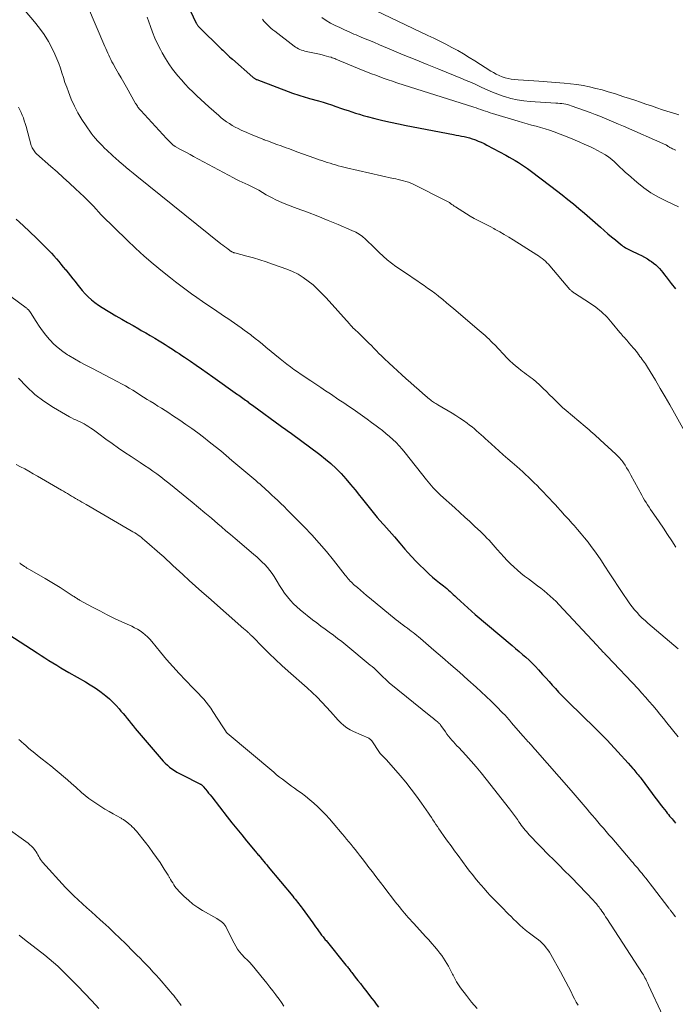
# Model space of a CAD drawing. Units: feet. Extents: x 1980000 to 1985017, y 535000 to 540000.
# Drawn here: x 1981125 to 1981281, y 536714 to 536949 of the extents above; entities that cross this region are included whole.
import ezdxf

# ---------------------------------------------------------------- set-up
doc = ezdxf.new("R2010")
doc.units = ezdxf.units.FT
doc.header["$LTSCALE"] = 100
doc.header["$MEASUREMENT"] = 0
doc.layers.add('CONTOUR INDEX', color=32, linetype='Continuous', lineweight=25)
doc.layers.add('CONTOUR INTERMEDIATE', color=40, linetype='Continuous', lineweight=15)

msp = doc.modelspace()

# ---------------------------------------------------------------- linework, layer by layer
at = {"layer": 'CONTOUR INDEX', "flags": 128}
for points, elevation in [([(1981164, 536954.39), (1981166.82, 536948.4), (1981166.88, 536948.28), (1981166.95, 536948.16), (1981167.01, 536948.04), (1981167.08, 536947.93), (1981167.16, 536947.82), (1981167.24, 536947.71), (1981167.33, 536947.61), (1981167.42, 536947.51), (1981172.84, 536942.22), (1981173.16, 536941.91), (1981173.48, 536941.6), (1981173.8, 536941.29), (1981174.13, 536940.97), (1981174.45, 536940.67), (1981174.78, 536940.36), (1981175.11, 536940.06), (1981175.44, 536939.76), (1981180.31, 536935.48), (1981180.42, 536935.39), (1981180.54, 536935.31), (1981180.65, 536935.23), (1981180.77, 536935.15), (1981180.9, 536935.08), (1981181.03, 536935.02), (1981181.15, 536934.96), (1981181.29, 536934.91), (1981189.78, 536931.7), (1981190.28, 536931.51), (1981190.79, 536931.34), (1981191.3, 536931.18), (1981191.81, 536931.02), (1981192.32, 536930.87), (1981192.84, 536930.73), (1981193.35, 536930.58), (1981193.87, 536930.44), (1981196.04, 536929.84), (1981197.08, 536929.54), (1981198.11, 536929.22), (1981199.13, 536928.88), (1981200.15, 536928.53), (1981200.4, 536928.44), (1981201.29, 536928.12), (1981202.18, 536927.81), (1981203.08, 536927.5), (1981203.97, 536927.2), (1981204.87, 536926.91), (1981205.78, 536926.63), (1981206.68, 536926.37), (1981207.6, 536926.12), (1981209.48, 536925.63), (1981211.34, 536925.17), (1981213.21, 536924.73), (1981215.08, 536924.32), (1981216.96, 536923.95), (1981228.25, 536921.8), (1981228.89, 536921.68), (1981229.52, 536921.55), (1981230.16, 536921.42), (1981230.8, 536921.29), (1981231.43, 536921.15), (1981232.06, 536920.98), (1981232.68, 536920.79), (1981233.29, 536920.58), (1981233.47, 536920.51), (1981234.17, 536920.23), (1981234.85, 536919.94), (1981235.53, 536919.62), (1981236.19, 536919.28), (1981240.77, 536916.84), (1981241.52, 536916.43), (1981242.27, 536916.01), (1981243.01, 536915.57), (1981243.75, 536915.13), (1981244.48, 536914.67), (1981245.19, 536914.19), (1981245.89, 536913.69), (1981246.59, 536913.19), (1981251.48, 536909.5), (1981252.84, 536908.45), (1981254.2, 536907.39), (1981255.54, 536906.32), (1981256.87, 536905.23), (1981258.19, 536904.13), (1981259.51, 536903.02), (1981260.81, 536901.89), (1981262.1, 536900.76), (1981263.37, 536899.64), (1981264.25, 536898.87), (1981265.13, 536898.12), (1981266.01, 536897.37), (1981266.91, 536896.62), (1981268.13, 536895.61), (1981268.42, 536895.38), (1981268.71, 536895.17), (1981269.02, 536894.96), (1981269.33, 536894.77), (1981269.65, 536894.59), (1981269.97, 536894.41), (1981270.3, 536894.24), (1981270.63, 536894.08), (1981272.46, 536893.22), (1981273.18, 536892.87), (1981273.88, 536892.49), (1981274.58, 536892.08), (1981275.25, 536891.66), (1981275.53, 536891.48), (1981276.04, 536891.11), (1981276.53, 536890.71), (1981276.99, 536890.27), (1981277.41, 536889.8), (1981277.82, 536889.3), (1981278.22, 536888.81), (1981278.62, 536888.31), (1981279.02, 536887.81), (1981280.25, 536886.22), (1981281.3, 536884.95)], 860), ([(1981123.81, 536901.58), (1981125.43, 536900.08), (1981127.03, 536898.57), (1981128.62, 536897.04), (1981131.05, 536894.67), (1981131.66, 536894.06), (1981132.26, 536893.43), (1981132.83, 536892.79), (1981133.4, 536892.14), (1981133.95, 536891.48), (1981134.5, 536890.81), (1981135.05, 536890.15), (1981135.6, 536889.49), (1981135.64, 536889.45), (1981136.2, 536888.76), (1981136.76, 536888.07), (1981137.31, 536887.37), (1981137.86, 536886.67), (1981138.25, 536886.16), (1981138.91, 536885.34), (1981139.59, 536884.55), (1981140.3, 536883.78), (1981141.03, 536883.03), (1981141.8, 536882.33), (1981142.61, 536881.66), (1981143.45, 536881.06), (1981144.33, 536880.49), (1981147.64, 536878.53), (1981149, 536877.73), (1981150.36, 536876.93), (1981151.72, 536876.15), (1981153.09, 536875.36), (1981153.66, 536875.03), (1981154.74, 536874.41), (1981155.81, 536873.79), (1981156.88, 536873.15), (1981157.94, 536872.51), (1981158.72, 536872.03), (1981159.39, 536871.62), (1981160.06, 536871.2), (1981160.72, 536870.78), (1981161.39, 536870.35), (1981162.05, 536869.92), (1981162.71, 536869.49), (1981163.37, 536869.05), (1981164.02, 536868.6), (1981165.41, 536867.65), (1981166.75, 536866.73), (1981168.09, 536865.8), (1981169.43, 536864.86), (1981170.77, 536863.92), (1981176.68, 536859.74), (1981177, 536859.52), (1981177.31, 536859.3), (1981177.63, 536859.07), (1981177.94, 536858.85), (1981178.25, 536858.62), (1981178.56, 536858.39), (1981178.87, 536858.16), (1981179.18, 536857.94), (1981179.22, 536857.91), (1981179.55, 536857.66), (1981179.88, 536857.42), (1981180.22, 536857.17), (1981180.55, 536856.93), (1981186.85, 536852.31), (1981187.18, 536852.06), (1981187.52, 536851.82), (1981187.85, 536851.58), (1981188.19, 536851.34), (1981188.53, 536851.1), (1981188.86, 536850.86), (1981189.2, 536850.62), (1981189.53, 536850.37), (1981196.32, 536845.36), (1981197.67, 536844.3), (1981198.96, 536843.2), (1981200.2, 536842.03), (1981201.39, 536840.81), (1981202.53, 536839.54), (1981203.65, 536838.25), (1981204.73, 536836.93), (1981205.79, 536835.59), (1981206.19, 536835.08), (1981207.44, 536833.48), (1981208.72, 536831.91), (1981210.03, 536830.36), (1981211.36, 536828.82), (1981211.57, 536828.58), (1981212.85, 536827.14), (1981214.12, 536825.69), (1981215.39, 536824.24), (1981216.66, 536822.79), (1981217.37, 536821.98), (1981218.3, 536820.95), (1981219.24, 536819.94), (1981220.22, 536818.95), (1981221.21, 536817.98), (1981221.65, 536817.57), (1981222.45, 536816.83), (1981223.26, 536816.1), (1981224.09, 536815.4), (1981224.94, 536814.72), (1981225.83, 536814.01), (1981226.23, 536813.68), (1981226.63, 536813.35), (1981227.02, 536813.01), (1981227.41, 536812.66), (1981227.79, 536812.31), (1981228.17, 536811.95), (1981228.55, 536811.6), (1981228.93, 536811.24), (1981229.9, 536810.32), (1981230.77, 536809.52), (1981231.65, 536808.72), (1981232.54, 536807.94), (1981233.45, 536807.16), (1981242.28, 536799.73), (1981243.09, 536799.04), (1981243.91, 536798.35), (1981244.72, 536797.65), (1981245.52, 536796.95), (1981246.31, 536796.24), (1981247.08, 536795.5), (1981247.83, 536794.74), (1981248.55, 536793.95), (1981249.54, 536792.84), (1981250.3, 536792), (1981251.06, 536791.16), (1981251.82, 536790.32), (1981252.58, 536789.48), (1981253.36, 536788.65), (1981254.14, 536787.83), (1981254.93, 536787.02), (1981255.74, 536786.22), (1981262.08, 536780.02), (1981262.43, 536779.67), (1981262.78, 536779.32), (1981263.13, 536778.97), (1981263.48, 536778.62), (1981263.82, 536778.27), (1981264.17, 536777.91), (1981264.51, 536777.56), (1981264.84, 536777.2), (1981266.66, 536775.25), (1981267.49, 536774.35), (1981268.31, 536773.45), (1981269.13, 536772.55), (1981269.95, 536771.65), (1981271.04, 536770.42), (1981271.3, 536770.12), (1981271.56, 536769.82), (1981271.81, 536769.52), (1981272.06, 536769.21), (1981272.31, 536768.9), (1981272.55, 536768.59), (1981272.79, 536768.28), (1981273.03, 536767.96), (1981275.66, 536764.42), (1981276.3, 536763.57), (1981276.94, 536762.72), (1981277.6, 536761.88), (1981278.25, 536761.05), (1981279.02, 536760.08), (1981279.3, 536759.73), (1981279.58, 536759.38), (1981279.86, 536759.04), (1981280.14, 536758.69), (1981280.43, 536758.35), (1981280.72, 536758.01), (1981281.01, 536757.66), (1981281.3, 536757.33)], 880), ([(1981122.03, 536802.42), (1981128.81, 536798.01), (1981129.74, 536797.4), (1981130.68, 536796.8), (1981131.63, 536796.21), (1981132.57, 536795.61), (1981133.52, 536795.03), (1981134.48, 536794.45), (1981135.44, 536793.89), (1981136.4, 536793.33), (1981140.34, 536791.06), (1981141.5, 536790.36), (1981142.64, 536789.62), (1981143.74, 536788.84), (1981144.83, 536788.02), (1981145.22, 536787.72), (1981146.07, 536787.01), (1981146.88, 536786.26), (1981147.65, 536785.47), (1981148.39, 536784.64), (1981148.83, 536784.11), (1981149.32, 536783.53), (1981149.81, 536782.93), (1981150.29, 536782.34), (1981150.76, 536781.74), (1981151.24, 536781.14), (1981151.72, 536780.54), (1981152.21, 536779.96), (1981152.71, 536779.37), (1981158.93, 536772.15), (1981159.41, 536771.64), (1981159.91, 536771.15), (1981160.44, 536770.7), (1981161, 536770.27), (1981161.58, 536769.88), (1981162.18, 536769.51), (1981162.79, 536769.16), (1981163.41, 536768.84), (1981167.65, 536766.74), (1981167.77, 536766.68), (1981167.88, 536766.62), (1981167.99, 536766.55), (1981168.09, 536766.47), (1981168.2, 536766.39), (1981168.29, 536766.31), (1981168.38, 536766.22), (1981168.47, 536766.12), (1981169.04, 536765.42), (1981169.41, 536764.97), (1981169.77, 536764.52), (1981170.13, 536764.07), (1981170.49, 536763.61), (1981174.18, 536758.87), (1981175.33, 536757.41), (1981176.49, 536755.96), (1981177.66, 536754.53), (1981178.84, 536753.1), (1981180.89, 536750.65), (1981181.05, 536750.45), (1981181.22, 536750.25), (1981181.38, 536750.06), (1981181.55, 536749.86), (1981181.72, 536749.67), (1981181.88, 536749.47), (1981182.05, 536749.27), (1981182.21, 536749.07), (1981182.58, 536748.62), (1981182.93, 536748.2), (1981183.28, 536747.78), (1981183.63, 536747.35), (1981183.98, 536746.93), (1981189.86, 536739.86), (1981190.15, 536739.51), (1981190.44, 536739.16), (1981190.73, 536738.8), (1981191.01, 536738.44), (1981191.29, 536738.08), (1981191.57, 536737.72), (1981191.84, 536737.35), (1981192.11, 536736.99), (1981194.62, 536733.52), (1981194.97, 536733.04), (1981195.32, 536732.55), (1981195.67, 536732.07), (1981196.02, 536731.58), (1981196.39, 536731.07), (1981196.56, 536730.84), (1981196.73, 536730.61), (1981196.91, 536730.39), (1981197.08, 536730.16), (1981197.26, 536729.94), (1981197.44, 536729.71), (1981197.62, 536729.49), (1981197.8, 536729.27), (1981202.53, 536723.45), (1981202.71, 536723.24), (1981202.89, 536723.02), (1981203.06, 536722.8), (1981203.24, 536722.58), (1981203.41, 536722.36), (1981203.58, 536722.14), (1981203.76, 536721.91), (1981203.93, 536721.69), (1981204.8, 536720.57), (1981205.41, 536719.79), (1981206.02, 536719), (1981206.63, 536718.22), (1981207.23, 536717.44), (1981208.77, 536715.46), (1981209.29, 536714.78), (1981209.8, 536714.1), (1981210.31, 536713.41)], 900)]:
    msp.add_lwpolyline(points, dxfattribs=dict(at, elevation=elevation))
at = {"layer": 'CONTOUR INTERMEDIATE', "flags": 128}
for points, elevation in [([(1981136.91, 536961.73), (1981144.98, 536942.85), (1981145.21, 536942.32), (1981145.44, 536941.79), (1981145.68, 536941.26), (1981145.91, 536940.73), (1981146.16, 536940.21), (1981146.41, 536939.69), (1981146.68, 536939.18), (1981146.96, 536938.67), (1981147.63, 536937.49), (1981148.24, 536936.39), (1981148.86, 536935.3), (1981149.49, 536934.2), (1981150.11, 536933.11), (1981152.32, 536929.24), (1981152.45, 536929.01), (1981152.59, 536928.79), (1981152.74, 536928.57), (1981152.88, 536928.36), (1981153.04, 536928.15), (1981153.2, 536927.94), (1981153.37, 536927.74), (1981153.54, 536927.55), (1981159.72, 536920.86), (1981159.93, 536920.64), (1981160.13, 536920.42), (1981160.34, 536920.19), (1981160.55, 536919.97), (1981160.94, 536919.54), (1981161.02, 536919.47), (1981161.29, 536919.28), (1981161.42, 536919.2), (1981161.54, 536919.11), (1981161.68, 536919.04), (1981161.81, 536918.96), (1981163.07, 536918.26), (1981163.84, 536917.84), (1981164.61, 536917.41), (1981165.38, 536916.99), (1981166.15, 536916.58), (1981175.7, 536911.43), (1981176.38, 536911.07), (1981177.07, 536910.73), (1981177.76, 536910.4), (1981178.46, 536910.09), (1981179.23, 536909.76), (1981179.55, 536909.62), (1981179.87, 536909.47), (1981180.19, 536909.32), (1981180.5, 536909.17), (1981180.82, 536909.01), (1981181.12, 536908.85), (1981181.43, 536908.68), (1981181.73, 536908.5), (1981183.54, 536907.43), (1981184.76, 536906.75), (1981186, 536906.11), (1981187.27, 536905.55), (1981188.57, 536905.03), (1981190.9, 536904.17), (1981193.37, 536903.24), (1981195.84, 536902.29), (1981198.29, 536901.3), (1981200.73, 536900.29), (1981204, 536898.91), (1981204.88, 536898.49), (1981205.72, 536898), (1981206.51, 536897.43), (1981207.26, 536896.8), (1981207.97, 536896.13), (1981208.68, 536895.44), (1981209.38, 536894.75), (1981210.07, 536894.05), (1981210.5, 536893.6), (1981211.43, 536892.71), (1981212.39, 536891.85), (1981213.4, 536891.06), (1981214.45, 536890.31), (1981217.75, 536888.09), (1981218.62, 536887.51), (1981219.48, 536886.92), (1981220.35, 536886.33), (1981221.21, 536885.73), (1981222.07, 536885.13), (1981222.92, 536884.51), (1981223.75, 536883.88), (1981224.58, 536883.24), (1981224.76, 536883.09), (1981225.66, 536882.36), (1981226.56, 536881.63), (1981227.46, 536880.89), (1981228.35, 536880.14), (1981234.39, 536875.03), (1981234.87, 536874.61), (1981235.35, 536874.2), (1981235.82, 536873.77), (1981236.28, 536873.33), (1981236.74, 536872.89), (1981237.19, 536872.45), (1981237.64, 536872), (1981238.08, 536871.54), (1981241.08, 536868.4), (1981241.72, 536867.76), (1981242.38, 536867.14), (1981243.06, 536866.54), (1981243.76, 536865.96), (1981244.29, 536865.53), (1981244.74, 536865.19), (1981245.19, 536864.85), (1981245.65, 536864.52), (1981246.12, 536864.2), (1981246.58, 536863.88), (1981247.03, 536863.54), (1981247.47, 536863.18), (1981247.89, 536862.81), (1981248.87, 536861.91), (1981249.66, 536861.17), (1981250.44, 536860.41), (1981251.21, 536859.65), (1981251.96, 536858.88), (1981252.73, 536858.11), (1981253.51, 536857.36), (1981254.31, 536856.63), (1981255.12, 536855.92), (1981259.72, 536852.04), (1981260.17, 536851.65), (1981260.63, 536851.27), (1981261.08, 536850.88), (1981261.53, 536850.5), (1981261.97, 536850.11), (1981262.42, 536849.71), (1981262.86, 536849.31), (1981263.29, 536848.91), (1981266.98, 536845.49), (1981267.24, 536845.24), (1981267.5, 536844.99), (1981267.74, 536844.74), (1981267.99, 536844.48), (1981268.22, 536844.21), (1981268.45, 536843.93), (1981268.66, 536843.65), (1981268.86, 536843.35), (1981269.21, 536842.8), (1981269.58, 536842.23), (1981269.93, 536841.64), (1981270.28, 536841.05), (1981270.61, 536840.45), (1981273.24, 536835.64), (1981273.57, 536835.06), (1981273.9, 536834.48), (1981274.24, 536833.91), (1981274.6, 536833.35), (1981274.96, 536832.8), (1981275.33, 536832.24), (1981275.7, 536831.69), (1981276.07, 536831.15), (1981277.37, 536829.27), (1981278.39, 536827.78), (1981279.39, 536826.28), (1981280.38, 536824.77), (1981281.35, 536823.25)], 868), ([(1981125.93, 536951.34), (1981128.2, 536948.75), (1981129.41, 536947.24), (1981130.52, 536945.68), (1981131.51, 536944.03), (1981132.4, 536942.32), (1981133.03, 536940.97), (1981133.51, 536939.88), (1981133.96, 536938.78), (1981134.36, 536937.65), (1981134.73, 536936.52), (1981135.09, 536935.38), (1981135.46, 536934.25), (1981135.87, 536933.13), (1981136.29, 536932.01), (1981136.96, 536930.28), (1981137.7, 536928.59), (1981138.52, 536926.94), (1981139.46, 536925.37), (1981140.49, 536923.84), (1981141.73, 536922.13), (1981142.21, 536921.5), (1981142.71, 536920.88), (1981143.23, 536920.29), (1981143.77, 536919.71), (1981144.33, 536919.14), (1981144.89, 536918.58), (1981145.46, 536918.03), (1981146.03, 536917.49), (1981146.22, 536917.31), (1981146.9, 536916.68), (1981147.58, 536916.07), (1981148.28, 536915.46), (1981148.98, 536914.86), (1981149.24, 536914.64), (1981150.08, 536913.94), (1981150.92, 536913.24), (1981151.77, 536912.54), (1981152.62, 536911.86), (1981172.7, 536895.7), (1981173.13, 536895.36), (1981173.56, 536895.03), (1981174, 536894.7), (1981174.44, 536894.38), (1981175.14, 536893.89), (1981175.24, 536893.83), (1981175.34, 536893.77), (1981175.45, 536893.71), (1981175.56, 536893.67), (1981175.67, 536893.62), (1981175.78, 536893.58), (1981175.9, 536893.55), (1981176.01, 536893.52), (1981178.9, 536892.77), (1981180.45, 536892.34), (1981182, 536891.89), (1981183.53, 536891.39), (1981185.05, 536890.86), (1981188.46, 536889.63), (1981189.81, 536889.06), (1981191.12, 536888.42), (1981192.36, 536887.66), (1981193.55, 536886.81), (1981194.69, 536885.88), (1981195.78, 536884.9), (1981196.82, 536883.87), (1981197.83, 536882.8), (1981203.37, 536876.57), (1981203.67, 536876.23), (1981203.98, 536875.91), (1981204.3, 536875.59), (1981204.62, 536875.28), (1981204.95, 536874.97), (1981205.28, 536874.66), (1981205.6, 536874.35), (1981205.93, 536874.04), (1981206.8, 536873.2), (1981207.42, 536872.6), (1981208.04, 536871.99), (1981208.64, 536871.38), (1981209.24, 536870.75), (1981209.83, 536870.13), (1981210.44, 536869.52), (1981211.06, 536868.91), (1981211.68, 536868.32), (1981212.85, 536867.23), (1981213.85, 536866.29), (1981214.86, 536865.36), (1981215.88, 536864.43), (1981216.89, 536863.51), (1981216.96, 536863.44), (1981217.95, 536862.55), (1981218.94, 536861.67), (1981219.94, 536860.8), (1981220.95, 536859.94), (1981222.51, 536858.61), (1981222.75, 536858.42), (1981222.98, 536858.23), (1981223.23, 536858.06), (1981223.48, 536857.88), (1981223.73, 536857.72), (1981223.99, 536857.55), (1981224.25, 536857.39), (1981224.51, 536857.24), (1981227.9, 536855.24), (1981228.82, 536854.67), (1981229.74, 536854.08), (1981230.63, 536853.47), (1981231.51, 536852.83), (1981232.1, 536852.4), (1981232.67, 536851.96), (1981233.23, 536851.51), (1981233.77, 536851.04), (1981234.31, 536850.57), (1981234.84, 536850.08), (1981235.37, 536849.6), (1981235.9, 536849.12), (1981236.43, 536848.64), (1981239.06, 536846.29), (1981240.13, 536845.33), (1981241.2, 536844.38), (1981242.27, 536843.43), (1981243.34, 536842.48), (1981244.07, 536841.84), (1981244.78, 536841.21), (1981245.48, 536840.57), (1981246.17, 536839.93), (1981246.85, 536839.28), (1981247.53, 536838.62), (1981248.2, 536837.96), (1981248.86, 536837.28), (1981249.51, 536836.6), (1981249.7, 536836.41), (1981250.45, 536835.62), (1981251.19, 536834.84), (1981251.92, 536834.05), (1981252.65, 536833.25), (1981252.99, 536832.88), (1981253.89, 536831.9), (1981254.79, 536830.91), (1981255.68, 536829.92), (1981256.57, 536828.93), (1981257.03, 536828.43), (1981257.89, 536827.45), (1981258.73, 536826.45), (1981259.56, 536825.45), (1981260.37, 536824.43), (1981261.16, 536823.39), (1981261.93, 536822.34), (1981262.68, 536821.27), (1981263.4, 536820.19), (1981264.36, 536818.73), (1981265.43, 536817.09), (1981266.51, 536815.45), (1981267.6, 536813.82), (1981268.69, 536812.2), (1981269.88, 536810.44), (1981270.39, 536809.7), (1981270.93, 536808.98), (1981271.5, 536808.29), (1981272.09, 536807.61), (1981272.7, 536806.95), (1981273.33, 536806.31), (1981273.99, 536805.7), (1981274.67, 536805.1), (1981281.9, 536798.99)], 872), ([(1981207.95, 536952.19), (1981222.11, 536945.48), (1981223.56, 536944.79), (1981224.99, 536944.08), (1981226.42, 536943.35), (1981227.84, 536942.61), (1981229.25, 536941.85), (1981230.64, 536941.06), (1981232.01, 536940.23), (1981233.37, 536939.39), (1981237.16, 536936.97), (1981237.81, 536936.58), (1981238.47, 536936.22), (1981239.15, 536935.89), (1981239.85, 536935.59), (1981240.56, 536935.34), (1981241.28, 536935.14), (1981242.02, 536935.01), (1981242.77, 536934.92), (1981243.72, 536934.86), (1981244.96, 536934.78), (1981246.19, 536934.69), (1981247.42, 536934.6), (1981248.66, 536934.51), (1981254.7, 536934.07), (1981256.22, 536933.92), (1981257.74, 536933.73), (1981259.25, 536933.48), (1981260.75, 536933.18), (1981262.25, 536932.83), (1981263.73, 536932.45), (1981265.2, 536932.02), (1981266.67, 536931.57), (1981268.92, 536930.84), (1981270.25, 536930.41), (1981271.56, 536929.97), (1981272.88, 536929.53), (1981274.19, 536929.07), (1981275.51, 536928.62), (1981276.82, 536928.17), (1981278.14, 536927.73), (1981279.46, 536927.31), (1981280.31, 536927.04), (1981282.06, 536926.5)], 848), ([(1981155.09, 536949.83), (1981155.85, 536947.63), (1981156.38, 536946.21), (1981156.95, 536944.81), (1981157.59, 536943.43), (1981158.27, 536942.08), (1981158.68, 536941.32), (1981159.45, 536939.98), (1981160.27, 536938.67), (1981161.17, 536937.42), (1981162.12, 536936.2), (1981162.42, 536935.83), (1981163.28, 536934.84), (1981164.15, 536933.86), (1981165.05, 536932.91), (1981165.98, 536931.98), (1981166.92, 536931.07), (1981167.88, 536930.17), (1981168.85, 536929.28), (1981169.82, 536928.41), (1981172.18, 536926.34), (1981172.79, 536925.82), (1981173.42, 536925.32), (1981174.07, 536924.85), (1981174.73, 536924.4), (1981175.41, 536923.98), (1981176.11, 536923.58), (1981176.82, 536923.21), (1981177.55, 536922.87), (1981178.9, 536922.27), (1981179.91, 536921.84), (1981180.93, 536921.41), (1981181.95, 536921), (1981182.98, 536920.6), (1981183.04, 536920.57), (1981184.04, 536920.19), (1981185.04, 536919.82), (1981186.04, 536919.44), (1981187.05, 536919.08), (1981188.06, 536918.71), (1981189.06, 536918.35), (1981190.07, 536917.98), (1981191.08, 536917.62), (1981194.91, 536916.24), (1981195.55, 536916.01), (1981196.18, 536915.79), (1981196.82, 536915.57), (1981197.46, 536915.35), (1981198.1, 536915.14), (1981198.75, 536914.94), (1981199.39, 536914.74), (1981200.04, 536914.54), (1981200.06, 536914.54), (1981200.72, 536914.35), (1981201.38, 536914.17), (1981202.05, 536914), (1981202.71, 536913.84), (1981213.85, 536911.32), (1981214.46, 536911.18), (1981215.06, 536911.04), (1981215.67, 536910.9), (1981216.28, 536910.75), (1981216.88, 536910.59), (1981217.47, 536910.4), (1981218.05, 536910.17), (1981218.61, 536909.91), (1981226.32, 536906.08), (1981226.64, 536905.91), (1981226.95, 536905.73), (1981227.25, 536905.54), (1981227.55, 536905.33), (1981227.84, 536905.11), (1981228.13, 536904.9), (1981228.43, 536904.7), (1981228.73, 536904.5), (1981230.44, 536903.38), (1981231.34, 536902.82), (1981232.25, 536902.28), (1981233.19, 536901.77), (1981234.13, 536901.29), (1981235.08, 536900.81), (1981236.03, 536900.33), (1981236.97, 536899.83), (1981237.91, 536899.32), (1981238.22, 536899.15), (1981239.3, 536898.54), (1981240.38, 536897.92), (1981241.44, 536897.28), (1981242.5, 536896.63), (1981248.13, 536893.07), (1981248.56, 536892.79), (1981248.98, 536892.5), (1981249.39, 536892.19), (1981249.79, 536891.86), (1981250.18, 536891.52), (1981250.55, 536891.17), (1981250.91, 536890.8), (1981251.25, 536890.42), (1981256.04, 536884.82), (1981256.16, 536884.69), (1981256.28, 536884.56), (1981256.41, 536884.44), (1981256.55, 536884.32), (1981256.69, 536884.21), (1981256.83, 536884.11), (1981256.98, 536884), (1981257.13, 536883.91), (1981260.7, 536881.63), (1981262.21, 536880.57), (1981263.63, 536879.42), (1981264.94, 536878.14), (1981266.17, 536876.77), (1981267.99, 536874.54), (1981268.25, 536874.23), (1981268.52, 536873.91), (1981268.79, 536873.6), (1981269.06, 536873.29), (1981269.33, 536872.98), (1981269.61, 536872.66), (1981269.88, 536872.35), (1981270.15, 536872.04), (1981271.23, 536870.8), (1981271.54, 536870.42), (1981271.86, 536870.04), (1981272.16, 536869.65), (1981272.46, 536869.26), (1981272.51, 536869.18), (1981272.78, 536868.82), (1981273.04, 536868.46), (1981273.31, 536868.1), (1981273.57, 536867.73), (1981273.83, 536867.37), (1981274.09, 536867), (1981274.33, 536866.62), (1981274.57, 536866.24), (1981276.47, 536863.11), (1981277.64, 536861.16), (1981278.79, 536859.19), (1981279.93, 536857.21), (1981281.04, 536855.23), (1981285.79, 536846.62)], 864), ([(1981182.6, 536949.35), (1981182.98, 536948.9), (1981183.38, 536948.46), (1981183.79, 536948.03), (1981184.21, 536947.62), (1981184.65, 536947.22), (1981185.1, 536946.84), (1981185.57, 536946.47), (1981190.19, 536942.92), (1981190.52, 536942.69), (1981190.85, 536942.48), (1981191.21, 536942.29), (1981191.57, 536942.12), (1981191.94, 536941.97), (1981192.32, 536941.84), (1981192.7, 536941.73), (1981193.09, 536941.64), (1981196.27, 536940.97), (1981196.84, 536940.84), (1981197.39, 536940.71), (1981197.95, 536940.55), (1981198.5, 536940.39), (1981199.01, 536940.24), (1981199.3, 536940.14), (1981199.6, 536940.04), (1981199.89, 536939.94), (1981200.17, 536939.82), (1981206.69, 536937.12), (1981207.68, 536936.72), (1981208.67, 536936.33), (1981209.67, 536935.94), (1981210.67, 536935.57), (1981211.67, 536935.21), (1981212.68, 536934.85), (1981213.69, 536934.51), (1981214.71, 536934.18), (1981233.13, 536928.33), (1981233.69, 536928.15), (1981234.24, 536927.96), (1981234.8, 536927.77), (1981235.35, 536927.57), (1981235.9, 536927.37), (1981236.45, 536927.18), (1981237.01, 536927), (1981237.57, 536926.82), (1981243.65, 536924.97), (1981244.73, 536924.66), (1981245.81, 536924.35), (1981246.89, 536924.06), (1981247.98, 536923.78), (1981249.06, 536923.49), (1981250.13, 536923.18), (1981251.2, 536922.82), (1981252.25, 536922.43), (1981256.21, 536920.89), (1981257.3, 536920.45), (1981258.39, 536920), (1981259.46, 536919.53), (1981260.53, 536919.05), (1981260.83, 536918.92), (1981261.74, 536918.48), (1981262.64, 536918.02), (1981263.52, 536917.53), (1981264.39, 536917.01), (1981264.57, 536916.91), (1981265.32, 536916.4), (1981266.04, 536915.87), (1981266.72, 536915.28), (1981267.37, 536914.65), (1981268, 536914.01), (1981268.65, 536913.37), (1981269.32, 536912.76), (1981270, 536912.16), (1981272.03, 536910.41), (1981273.68, 536909.1), (1981275.4, 536907.89), (1981277.22, 536906.83), (1981279.1, 536905.87), (1981281.96, 536904.56)], 856), ([(1981196.79, 536949.77), (1981197.8, 536949.06), (1981198.86, 536948.43), (1981199.95, 536947.85), (1981201.07, 536947.32), (1981202.2, 536946.79), (1981203.33, 536946.29), (1981204.47, 536945.8), (1981204.99, 536945.59), (1981206.39, 536945), (1981207.8, 536944.42), (1981209.2, 536943.83), (1981210.6, 536943.23), (1981213.44, 536942.03), (1981216.26, 536940.85), (1981219.09, 536939.68), (1981221.92, 536938.52), (1981224.76, 536937.37), (1981229.99, 536935.27), (1981231.26, 536934.74), (1981232.52, 536934.2), (1981233.77, 536933.63), (1981235.01, 536933.05), (1981236.26, 536932.47), (1981237.52, 536931.93), (1981238.8, 536931.44), (1981240.09, 536930.99), (1981240.46, 536930.86), (1981241.96, 536930.43), (1981243.48, 536930.08), (1981245.02, 536929.84), (1981246.57, 536929.69), (1981252.71, 536929.31), (1981253.18, 536929.27), (1981253.64, 536929.23), (1981254.11, 536929.18), (1981254.57, 536929.11), (1981254.61, 536929.11), (1981255.05, 536929.03), (1981255.49, 536928.94), (1981255.91, 536928.82), (1981256.34, 536928.68), (1981259.77, 536927.47), (1981260.92, 536927.05), (1981262.06, 536926.62), (1981263.19, 536926.17), (1981264.32, 536925.71), (1981265.45, 536925.23), (1981266.57, 536924.75), (1981267.69, 536924.26), (1981268.81, 536923.78), (1981278.94, 536919.33), (1981279.01, 536919.3), (1981279.07, 536919.27), (1981279.13, 536919.23), (1981279.2, 536919.19), (1981279.26, 536919.15), (1981279.32, 536919.11), (1981279.38, 536919.06), (1981279.43, 536919.02), (1981279.55, 536918.92), (1981279.67, 536918.83), (1981279.8, 536918.75), (1981279.93, 536918.67), (1981280.06, 536918.61), (1981280.3, 536918.51), (1981280.56, 536918.4), (1981280.82, 536918.29), (1981281.08, 536918.18), (1981281.34, 536918.08)], 852), ([(1981124.37, 536928.34), (1981124.7, 536927.71), (1981124.99, 536927.07), (1981125.26, 536926.41), (1981125.51, 536925.75), (1981125.74, 536925.08), (1981125.95, 536924.4), (1981126.15, 536923.72), (1981127.42, 536919.17), (1981127.51, 536918.89), (1981127.62, 536918.62), (1981127.75, 536918.36), (1981127.9, 536918.11), (1981128.06, 536917.87), (1981128.24, 536917.64), (1981128.44, 536917.42), (1981128.65, 536917.22), (1981132.09, 536914.17), (1981133.57, 536912.86), (1981135.04, 536911.53), (1981136.5, 536910.2), (1981137.95, 536908.86), (1981140.01, 536906.94), (1981140.43, 536906.55), (1981140.84, 536906.15), (1981141.24, 536905.75), (1981141.63, 536905.34), (1981141.79, 536905.18), (1981142.1, 536904.85), (1981142.41, 536904.51), (1981142.72, 536904.17), (1981143.03, 536903.82), (1981143.34, 536903.48), (1981143.65, 536903.14), (1981143.97, 536902.81), (1981144.29, 536902.49), (1981150.29, 536896.59), (1981152.32, 536894.65), (1981154.4, 536892.75), (1981156.53, 536890.91), (1981158.71, 536889.11), (1981160.63, 536887.57), (1981161.88, 536886.59), (1981163.13, 536885.63), (1981164.4, 536884.68), (1981165.69, 536883.75), (1981166.98, 536882.84), (1981168.28, 536881.93), (1981169.58, 536881.03), (1981170.89, 536880.14), (1981173.52, 536878.37), (1981174.32, 536877.83), (1981175.11, 536877.29), (1981175.91, 536876.75), (1981176.7, 536876.21), (1981177.5, 536875.66), (1981178.28, 536875.11), (1981179.05, 536874.54), (1981179.82, 536873.95), (1981180.03, 536873.79), (1981180.89, 536873.11), (1981181.75, 536872.43), (1981182.61, 536871.74), (1981183.45, 536871.05), (1981186.83, 536868.26), (1981187.64, 536867.6), (1981188.45, 536866.96), (1981189.29, 536866.33), (1981190.13, 536865.71), (1981190.98, 536865.11), (1981191.83, 536864.51), (1981192.7, 536863.92), (1981193.56, 536863.35), (1981194.18, 536862.94), (1981195.35, 536862.17), (1981196.53, 536861.39), (1981197.7, 536860.61), (1981198.87, 536859.83), (1981200.89, 536858.47), (1981202.02, 536857.71), (1981203.14, 536856.94), (1981204.26, 536856.17), (1981205.37, 536855.39), (1981206.48, 536854.61), (1981207.59, 536853.81), (1981208.68, 536853.01), (1981209.78, 536852.21), (1981210.39, 536851.76), (1981211.26, 536851.09), (1981212.11, 536850.41), (1981212.93, 536849.71), (1981213.74, 536848.98), (1981214.52, 536848.22), (1981215.28, 536847.44), (1981216, 536846.63), (1981216.69, 536845.79), (1981221.82, 536839.31), (1981222.21, 536838.83), (1981222.6, 536838.36), (1981222.99, 536837.89), (1981223.4, 536837.43), (1981223.81, 536836.98), (1981224.23, 536836.54), (1981224.67, 536836.12), (1981225.12, 536835.7), (1981228.56, 536832.63), (1981229.78, 536831.54), (1981230.98, 536830.44), (1981232.18, 536829.34), (1981233.37, 536828.22), (1981234.67, 536827), (1981235.21, 536826.49), (1981235.73, 536825.97), (1981236.24, 536825.43), (1981236.74, 536824.89), (1981237.23, 536824.34), (1981237.73, 536823.78), (1981238.22, 536823.23), (1981238.71, 536822.67), (1981239.53, 536821.73), (1981240.28, 536820.9), (1981241.05, 536820.08), (1981241.85, 536819.29), (1981242.66, 536818.52), (1981243.5, 536817.78), (1981244.35, 536817.05), (1981245.23, 536816.35), (1981246.12, 536815.67), (1981247.57, 536814.59), (1981248.34, 536814.01), (1981249.11, 536813.42), (1981249.86, 536812.81), (1981250.6, 536812.2), (1981251.33, 536811.57), (1981252.04, 536810.92), (1981252.73, 536810.24), (1981253.4, 536809.55), (1981262.47, 536799.85), (1981262.71, 536799.58), (1981262.96, 536799.32), (1981263.2, 536799.05), (1981263.45, 536798.79), (1981263.61, 536798.61), (1981263.77, 536798.43), (1981263.94, 536798.26), (1981264.1, 536798.08), (1981264.27, 536797.91), (1981264.44, 536797.73), (1981264.6, 536797.56), (1981264.77, 536797.39), (1981264.94, 536797.21), (1981272.33, 536789.38), (1981273.23, 536788.41), (1981274.12, 536787.42), (1981274.99, 536786.42), (1981275.84, 536785.41), (1981276.69, 536784.39), (1981277.53, 536783.36), (1981278.36, 536782.33), (1981279.19, 536781.3), (1981281.87, 536777.94)], 876), ([(1981122.56, 536883.11), (1981126.19, 536880.38), (1981126.31, 536880.29), (1981126.42, 536880.2), (1981126.54, 536880.1), (1981126.66, 536880.01), (1981126.73, 536879.94), (1981126.81, 536879.87), (1981126.88, 536879.8), (1981126.94, 536879.73), (1981127, 536879.65), (1981127.06, 536879.57), (1981127.12, 536879.49), (1981127.18, 536879.41), (1981127.23, 536879.32), (1981128.55, 536877.18), (1981129.3, 536876.04), (1981130.07, 536874.93), (1981130.91, 536873.86), (1981131.78, 536872.82), (1981131.83, 536872.76), (1981132.79, 536871.76), (1981133.81, 536870.82), (1981134.91, 536869.99), (1981136.06, 536869.21), (1981136.37, 536869.03), (1981137.72, 536868.23), (1981139.09, 536867.45), (1981140.47, 536866.7), (1981141.86, 536865.96), (1981148.07, 536862.75), (1981148.97, 536862.27), (1981149.87, 536861.78), (1981150.75, 536861.26), (1981151.63, 536860.73), (1981152.5, 536860.18), (1981153.37, 536859.64), (1981154.24, 536859.09), (1981155.1, 536858.54), (1981155.84, 536858.08), (1981156.72, 536857.52), (1981157.61, 536856.96), (1981158.5, 536856.41), (1981159.39, 536855.85), (1981160.28, 536855.29), (1981161.16, 536854.72), (1981162.03, 536854.14), (1981162.89, 536853.55), (1981164.31, 536852.56), (1981165.73, 536851.55), (1981167.15, 536850.53), (1981168.54, 536849.48), (1981169.92, 536848.41), (1981171.29, 536847.32), (1981172.65, 536846.22), (1981173.99, 536845.11), (1981175.33, 536843.98), (1981181.05, 536839.14), (1981181.55, 536838.71), (1981182.04, 536838.28), (1981182.54, 536837.84), (1981183.03, 536837.4), (1981183.52, 536836.96), (1981184.01, 536836.52), (1981184.49, 536836.07), (1981184.97, 536835.62), (1981185.53, 536835.1), (1981186.28, 536834.38), (1981187.03, 536833.66), (1981187.77, 536832.93), (1981188.51, 536832.19), (1981192.59, 536828.07), (1981194.42, 536826.16), (1981196.2, 536824.21), (1981197.92, 536822.2), (1981199.59, 536820.16), (1981202.41, 536816.59), (1981202.65, 536816.3), (1981202.88, 536816.01), (1981203.12, 536815.72), (1981203.35, 536815.43), (1981203.6, 536815.15), (1981203.85, 536814.87), (1981204.12, 536814.61), (1981204.4, 536814.36), (1981205.28, 536813.59), (1981206, 536812.96), (1981206.73, 536812.34), (1981207.47, 536811.73), (1981208.21, 536811.12), (1981214.56, 536805.93), (1981215.08, 536805.52), (1981215.6, 536805.11), (1981216.12, 536804.71), (1981216.65, 536804.32), (1981216.81, 536804.2), (1981217.26, 536803.87), (1981217.71, 536803.54), (1981218.16, 536803.2), (1981218.61, 536802.86), (1981219.05, 536802.52), (1981219.49, 536802.18), (1981219.92, 536801.82), (1981220.35, 536801.46), (1981223.57, 536798.68), (1981225.6, 536796.92), (1981227.62, 536795.16), (1981229.64, 536793.38), (1981231.65, 536791.6), (1981233.69, 536789.79), (1981234.89, 536788.71), (1981236.07, 536787.6), (1981237.24, 536786.47), (1981238.39, 536785.33), (1981240.14, 536783.56), (1981240.4, 536783.29), (1981240.65, 536783.02), (1981240.9, 536782.74), (1981241.15, 536782.46), (1981241.39, 536782.17), (1981241.63, 536781.89), (1981241.88, 536781.6), (1981242.12, 536781.32), (1981244.82, 536778.18), (1981245.09, 536777.86), (1981245.37, 536777.55), (1981245.65, 536777.24), (1981245.93, 536776.94), (1981246.07, 536776.78), (1981246.29, 536776.56), (1981246.5, 536776.33), (1981246.71, 536776.1), (1981246.92, 536775.87), (1981247.13, 536775.65), (1981247.34, 536775.42), (1981247.55, 536775.18), (1981247.76, 536774.95), (1981256.32, 536765.14), (1981257.28, 536764.03), (1981258.25, 536762.91), (1981259.2, 536761.79), (1981260.16, 536760.67), (1981260.75, 536759.97), (1981261.4, 536759.2), (1981262.06, 536758.42), (1981262.72, 536757.65), (1981263.38, 536756.88), (1981264.04, 536756.11), (1981264.7, 536755.34), (1981265.37, 536754.57), (1981266.03, 536753.8), (1981270.42, 536748.69), (1981270.78, 536748.26), (1981271.14, 536747.84), (1981271.51, 536747.41), (1981271.87, 536746.99), (1981272.23, 536746.56), (1981272.58, 536746.13), (1981272.94, 536745.7), (1981273.29, 536745.27), (1981273.66, 536744.82), (1981274.19, 536744.16), (1981274.72, 536743.5), (1981275.25, 536742.83), (1981275.76, 536742.16), (1981279.68, 536737.04), (1981279.78, 536736.9), (1981279.89, 536736.76), (1981279.99, 536736.62), (1981280.1, 536736.48), (1981280.2, 536736.35), (1981280.31, 536736.21), (1981280.41, 536736.07), (1981280.52, 536735.93), (1981280.95, 536735.36), (1981281.28, 536734.93)], 884), ([(1981124.39, 536863.63), (1981126.25, 536861.6), (1981128.23, 536859.73), (1981130.41, 536858.08), (1981132.71, 536856.58), (1981136.55, 536854.37), (1981137.04, 536854.1), (1981137.54, 536853.85), (1981138.05, 536853.62), (1981138.56, 536853.4), (1981139.07, 536853.18), (1981139.58, 536852.94), (1981140.07, 536852.67), (1981140.55, 536852.39), (1981140.95, 536852.13), (1981141.62, 536851.7), (1981142.28, 536851.25), (1981142.93, 536850.79), (1981143.58, 536850.32), (1981145.24, 536849.08), (1981146.71, 536847.99), (1981148.21, 536846.92), (1981149.72, 536845.89), (1981151.25, 536844.88), (1981152.45, 536844.1), (1981153.45, 536843.44), (1981154.45, 536842.78), (1981155.45, 536842.1), (1981156.44, 536841.43), (1981157.41, 536840.73), (1981158.38, 536840.02), (1981159.33, 536839.28), (1981160.27, 536838.53), (1981165.8, 536833.98), (1981167.35, 536832.71), (1981168.88, 536831.43), (1981170.41, 536830.14), (1981171.94, 536828.85), (1981172.83, 536828.1), (1981173.91, 536827.18), (1981174.99, 536826.27), (1981176.07, 536825.35), (1981177.15, 536824.44), (1981180.58, 536821.51), (1981181.26, 536820.92), (1981181.92, 536820.32), (1981182.57, 536819.7), (1981183.21, 536819.07), (1981183.81, 536818.4), (1981184.38, 536817.71), (1981184.9, 536816.99), (1981185.38, 536816.24), (1981186.1, 536815.03), (1981186.68, 536814.09), (1981187.29, 536813.17), (1981187.92, 536812.27), (1981188.58, 536811.39), (1981189.28, 536810.54), (1981190.02, 536809.73), (1981190.81, 536808.98), (1981191.65, 536808.27), (1981194.61, 536805.91), (1981195.59, 536805.14), (1981196.57, 536804.39), (1981197.57, 536803.65), (1981198.58, 536802.92), (1981199.58, 536802.19), (1981200.58, 536801.44), (1981201.55, 536800.68), (1981202.52, 536799.9), (1981208.38, 536795.09), (1981208.82, 536794.72), (1981209.26, 536794.34), (1981209.68, 536793.95), (1981210.1, 536793.55), (1981210.27, 536793.38), (1981210.59, 536793.06), (1981210.92, 536792.74), (1981211.24, 536792.41), (1981211.56, 536792.09), (1981211.89, 536791.78), (1981212.23, 536791.47), (1981212.57, 536791.17), (1981212.92, 536790.87), (1981222.83, 536782.79), (1981223.13, 536782.54), (1981223.43, 536782.3), (1981223.74, 536782.06), (1981224.04, 536781.82), (1981224.42, 536781.53), (1981224.54, 536781.43), (1981224.65, 536781.34), (1981224.75, 536781.23), (1981224.86, 536781.13), (1981224.96, 536781.02), (1981225.05, 536780.9), (1981225.14, 536780.78), (1981225.23, 536780.66), (1981226.3, 536779.11), (1981226.66, 536778.62), (1981227.04, 536778.13), (1981227.43, 536777.66), (1981227.83, 536777.19), (1981228.25, 536776.74), (1981228.66, 536776.29), (1981229.08, 536775.83), (1981229.49, 536775.38), (1981231.19, 536773.54), (1981232.43, 536772.16), (1981233.66, 536770.76), (1981234.85, 536769.32), (1981236.01, 536767.87), (1981241.62, 536760.73), (1981242.11, 536760.1), (1981242.59, 536759.47), (1981243.06, 536758.82), (1981243.51, 536758.17), (1981243.85, 536757.68), (1981244.14, 536757.28), (1981244.43, 536756.87), (1981244.73, 536756.47), (1981245.03, 536756.08), (1981245.34, 536755.69), (1981245.66, 536755.31), (1981245.99, 536754.94), (1981246.33, 536754.57), (1981251.21, 536749.55), (1981251.86, 536748.89), (1981252.5, 536748.24), (1981253.16, 536747.59), (1981253.81, 536746.94), (1981254.46, 536746.29), (1981255.11, 536745.64), (1981255.76, 536744.98), (1981256.4, 536744.32), (1981261.66, 536738.83), (1981261.9, 536738.58), (1981262.13, 536738.32), (1981262.36, 536738.06), (1981262.58, 536737.79), (1981262.79, 536737.51), (1981263.01, 536737.24), (1981263.21, 536736.96), (1981263.42, 536736.67), (1981263.65, 536736.35), (1981263.96, 536735.9), (1981264.27, 536735.44), (1981264.58, 536734.99), (1981264.88, 536734.53), (1981273.4, 536721.44), (1981273.6, 536721.11), (1981273.8, 536720.77), (1981273.98, 536720.42), (1981274.15, 536720.07), (1981274.31, 536719.71), (1981274.47, 536719.36), (1981274.64, 536719), (1981274.8, 536718.65), (1981278.22, 536711.34)], 888), ([(1981123.78, 536843), (1981124.8, 536842.46), (1981125.83, 536841.92), (1981126.85, 536841.37), (1981127.86, 536840.8), (1981128.87, 536840.23), (1981134.64, 536836.88), (1981135.13, 536836.6), (1981135.61, 536836.32), (1981136.08, 536836.03), (1981136.56, 536835.74), (1981137.04, 536835.45), (1981137.52, 536835.17), (1981138, 536834.88), (1981138.48, 536834.6), (1981138.5, 536834.59), (1981139, 536834.3), (1981139.5, 536834.02), (1981139.99, 536833.73), (1981140.48, 536833.44), (1981151.27, 536827.18), (1981151.69, 536826.93), (1981152.1, 536826.67), (1981152.51, 536826.4), (1981152.91, 536826.13), (1981153.31, 536825.84), (1981153.7, 536825.55), (1981154.08, 536825.24), (1981154.45, 536824.93), (1981158.65, 536821.27), (1981158.98, 536820.98), (1981159.31, 536820.69), (1981159.63, 536820.39), (1981159.96, 536820.09), (1981160.28, 536819.79), (1981160.6, 536819.49), (1981160.92, 536819.19), (1981161.24, 536818.89), (1981163.6, 536816.7), (1981165.12, 536815.32), (1981166.63, 536813.94), (1981168.16, 536812.57), (1981169.7, 536811.21), (1981178.2, 536803.76), (1981178.39, 536803.6), (1981178.58, 536803.43), (1981178.77, 536803.26), (1981178.96, 536803.09), (1981179.07, 536803), (1981179.21, 536802.88), (1981179.34, 536802.75), (1981179.48, 536802.62), (1981179.62, 536802.49), (1981179.75, 536802.36), (1981179.88, 536802.23), (1981180.01, 536802.1), (1981180.15, 536801.96), (1981182.78, 536799.28), (1981184.24, 536797.83), (1981185.73, 536796.39), (1981187.25, 536794.99), (1981188.78, 536793.61), (1981193.28, 536789.66), (1981194.49, 536788.56), (1981195.67, 536787.43), (1981196.8, 536786.26), (1981197.91, 536785.06), (1981198.85, 536784), (1981199.47, 536783.31), (1981200.1, 536782.63), (1981200.73, 536781.96), (1981201.37, 536781.29), (1981202.05, 536780.68), (1981202.76, 536780.11), (1981203.54, 536779.64), (1981204.35, 536779.22), (1981207.99, 536777.59), (1981208.1, 536777.53), (1981208.21, 536777.48), (1981208.31, 536777.41), (1981208.41, 536777.35), (1981208.51, 536777.27), (1981208.6, 536777.19), (1981208.67, 536777.1), (1981208.74, 536777), (1981210.58, 536774.19), (1981210.62, 536774.14), (1981210.65, 536774.09), (1981210.69, 536774.04), (1981210.73, 536774), (1981210.77, 536773.95), (1981210.81, 536773.9), (1981210.85, 536773.86), (1981210.89, 536773.81), (1981211.3, 536773.42), (1981211.54, 536773.18), (1981211.78, 536772.93), (1981212.01, 536772.68), (1981212.24, 536772.42), (1981215.52, 536768.69), (1981216.86, 536767.09), (1981218.17, 536765.47), (1981219.42, 536763.8), (1981220.63, 536762.11), (1981222.26, 536759.74), (1981222.62, 536759.2), (1981222.99, 536758.66), (1981223.34, 536758.12), (1981223.7, 536757.58), (1981224.05, 536757.04), (1981224.41, 536756.5), (1981224.77, 536755.96), (1981225.15, 536755.43), (1981226.03, 536754.18), (1981226.85, 536753.03), (1981227.67, 536751.88), (1981228.5, 536750.74), (1981229.34, 536749.6), (1981231.43, 536746.77), (1981232.09, 536745.89), (1981232.75, 536745.03), (1981233.43, 536744.18), (1981234.13, 536743.34), (1981234.84, 536742.51), (1981235.56, 536741.69), (1981236.29, 536740.88), (1981237.04, 536740.09), (1981240.23, 536736.78), (1981240.81, 536736.18), (1981241.39, 536735.59), (1981241.99, 536735), (1981242.59, 536734.42), (1981243.3, 536733.73), (1981243.55, 536733.5), (1981243.79, 536733.27), (1981244.03, 536733.04), (1981244.28, 536732.81), (1981244.35, 536732.74), (1981244.56, 536732.54), (1981244.77, 536732.35), (1981244.98, 536732.16), (1981245.2, 536731.98), (1981245.42, 536731.8), (1981245.64, 536731.62), (1981245.86, 536731.44), (1981246.09, 536731.27), (1981247.99, 536729.87), (1981248.51, 536729.46), (1981249.02, 536729.03), (1981249.49, 536728.57), (1981249.95, 536728.09), (1981250.38, 536727.58), (1981250.78, 536727.06), (1981251.15, 536726.51), (1981251.5, 536725.94), (1981253.79, 536721.85), (1981254.45, 536720.66), (1981255.09, 536719.46), (1981255.71, 536718.25), (1981256.32, 536717.03), (1981256.77, 536716.09), (1981257.15, 536715.35), (1981257.55, 536714.61), (1981257.99, 536713.89)], 892), ([(1981124.64, 536819.47), (1981124.75, 536819.37), (1981124.87, 536819.28), (1981124.99, 536819.18), (1981125.11, 536819.09), (1981125.23, 536819), (1981125.35, 536818.91), (1981125.48, 536818.83), (1981125.79, 536818.62), (1981126.08, 536818.43), (1981126.37, 536818.25), (1981126.66, 536818.07), (1981126.96, 536817.9), (1981130.73, 536815.75), (1981131.93, 536815.04), (1981133.13, 536814.33), (1981134.31, 536813.59), (1981135.48, 536812.83), (1981137.45, 536811.54), (1981137.64, 536811.43), (1981137.82, 536811.31), (1981138, 536811.19), (1981138.18, 536811.07), (1981138.36, 536810.95), (1981138.55, 536810.83), (1981138.73, 536810.72), (1981138.92, 536810.62), (1981142.01, 536808.93), (1981143.75, 536808.01), (1981145.51, 536807.11), (1981147.28, 536806.24), (1981149.07, 536805.4), (1981151.39, 536804.34), (1981152.07, 536804.01), (1981152.74, 536803.64), (1981153.38, 536803.24), (1981154.01, 536802.81), (1981154.61, 536802.34), (1981155.18, 536801.84), (1981155.7, 536801.29), (1981156.21, 536800.72), (1981158.27, 536798.17), (1981159.71, 536796.44), (1981161.18, 536794.75), (1981162.69, 536793.1), (1981164.24, 536791.47), (1981166.11, 536789.57), (1981166.74, 536788.92), (1981167.37, 536788.26), (1981167.99, 536787.59), (1981168.61, 536786.92), (1981169.2, 536786.23), (1981169.77, 536785.52), (1981170.3, 536784.79), (1981170.8, 536784.03), (1981173.15, 536780.33), (1981173.3, 536780.1), (1981173.45, 536779.86), (1981173.61, 536779.63), (1981173.76, 536779.4), (1981174.06, 536778.98), (1981174.07, 536778.97), (1981174.08, 536778.95), (1981174.1, 536778.93), (1981174.11, 536778.92), (1981174.17, 536778.86), (1981174.21, 536778.82), (1981174.23, 536778.8), (1981185.31, 536769.49), (1981186, 536768.91), (1981186.7, 536768.35), (1981187.41, 536767.8), (1981188.12, 536767.25), (1981188.84, 536766.71), (1981189.56, 536766.18), (1981190.29, 536765.65), (1981191.02, 536765.13), (1981191.84, 536764.54), (1981192.9, 536763.76), (1981193.93, 536762.94), (1981194.92, 536762.08), (1981195.88, 536761.19), (1981196.81, 536760.26), (1981197.72, 536759.31), (1981198.61, 536758.34), (1981199.47, 536757.35), (1981201.68, 536754.75), (1981202.21, 536754.13), (1981202.73, 536753.51), (1981203.25, 536752.88), (1981203.77, 536752.26), (1981204.29, 536751.63), (1981204.8, 536751), (1981205.3, 536750.36), (1981205.8, 536749.72), (1981206.44, 536748.88), (1981207.25, 536747.82), (1981208.06, 536746.76), (1981208.88, 536745.7), (1981209.69, 536744.63), (1981210.82, 536743.16), (1981211.7, 536742.01), (1981212.58, 536740.86), (1981213.46, 536739.72), (1981214.35, 536738.58), (1981215.31, 536737.34), (1981215.72, 536736.82), (1981216.14, 536736.31), (1981216.56, 536735.81), (1981216.99, 536735.31), (1981217.43, 536734.81), (1981217.87, 536734.32), (1981218.32, 536733.83), (1981218.76, 536733.34), (1981221.59, 536730.29), (1981222.34, 536729.46), (1981223.09, 536728.62), (1981223.81, 536727.76), (1981224.52, 536726.89), (1981225, 536726.28), (1981225.45, 536725.7), (1981225.87, 536725.1), (1981226.28, 536724.48), (1981226.66, 536723.85), (1981227.03, 536723.21), (1981227.38, 536722.56), (1981227.71, 536721.9), (1981228.02, 536721.24), (1981228.14, 536720.99), (1981228.53, 536720.21), (1981228.95, 536719.45), (1981229.41, 536718.72), (1981229.91, 536718), (1981231.31, 536716.13), (1981232.58, 536714.55), (1981233.93, 536713.04)], 896), ([(1981124.44, 536777.32), (1981124.82, 536777), (1981125.19, 536776.67), (1981125.56, 536776.34), (1981126.17, 536775.79), (1981126.84, 536775.19), (1981127.53, 536774.6), (1981128.23, 536774.03), (1981128.93, 536773.47), (1981130.03, 536772.62), (1981131.06, 536771.82), (1981132.08, 536771), (1981133.08, 536770.18), (1981134.08, 536769.35), (1981135.07, 536768.5), (1981136.06, 536767.65), (1981137.04, 536766.8), (1981138.02, 536765.94), (1981139.43, 536764.69), (1981140.3, 536763.95), (1981141.19, 536763.24), (1981142.11, 536762.57), (1981143.05, 536761.92), (1981144.01, 536761.3), (1981144.99, 536760.69), (1981145.97, 536760.11), (1981146.96, 536759.55), (1981148.71, 536758.59), (1981148.89, 536758.49), (1981149.06, 536758.38), (1981149.23, 536758.28), (1981149.4, 536758.17), (1981149.57, 536758.05), (1981149.74, 536757.94), (1981149.9, 536757.81), (1981150.06, 536757.69), (1981151.03, 536756.9), (1981151.23, 536756.74), (1981151.43, 536756.57), (1981151.62, 536756.39), (1981151.81, 536756.21), (1981151.99, 536756.02), (1981152.16, 536755.83), (1981152.33, 536755.64), (1981152.5, 536755.44), (1981154.66, 536752.73), (1981155.58, 536751.56), (1981156.47, 536750.36), (1981157.33, 536749.15), (1981158.16, 536747.91), (1981159.18, 536746.36), (1981159.48, 536745.88), (1981159.78, 536745.41), (1981160.07, 536744.93), (1981160.35, 536744.44), (1981160.42, 536744.32), (1981160.67, 536743.89), (1981160.92, 536743.47), (1981161.18, 536743.05), (1981161.44, 536742.63), (1981161.72, 536742.22), (1981162.02, 536741.83), (1981162.34, 536741.46), (1981162.67, 536741.1), (1981163.94, 536739.83), (1981164.96, 536738.9), (1981166.02, 536738.02), (1981167.15, 536737.22), (1981168.32, 536736.49), (1981171.72, 536734.54), (1981172.07, 536734.32), (1981172.42, 536734.09), (1981172.75, 536733.84), (1981173.07, 536733.58), (1981173.36, 536733.29), (1981173.63, 536732.98), (1981173.86, 536732.64), (1981174.06, 536732.28), (1981175.86, 536728.65), (1981176.25, 536727.94), (1981176.68, 536727.26), (1981177.17, 536726.61), (1981177.69, 536726), (1981178.36, 536725.28), (1981178.59, 536725.04), (1981178.81, 536724.81), (1981179.04, 536724.59), (1981179.28, 536724.36), (1981179.51, 536724.14), (1981179.73, 536723.91), (1981179.95, 536723.67), (1981180.16, 536723.42), (1981182.91, 536720.01), (1981183.63, 536719.1), (1981184.36, 536718.19), (1981185.07, 536717.27), (1981185.78, 536716.35), (1981185.96, 536716.11), (1981186.57, 536715.3), (1981187.17, 536714.49), (1981187.75, 536713.66)], 904), ([(1981121.32, 536756.41), (1981126.68, 536752.53), (1981127.1, 536752.19), (1981127.49, 536751.83), (1981127.85, 536751.44), (1981128.18, 536751.01), (1981128.32, 536750.81), (1981128.56, 536750.46), (1981128.78, 536750.12), (1981128.99, 536749.76), (1981129.18, 536749.39), (1981129.38, 536749.03), (1981129.6, 536748.69), (1981129.85, 536748.36), (1981130.12, 536748.04), (1981135.6, 536742), (1981136.57, 536740.97), (1981137.57, 536739.95), (1981138.6, 536738.98), (1981139.65, 536738.03), (1981140.71, 536737.09), (1981141.78, 536736.15), (1981142.84, 536735.21), (1981143.89, 536734.26), (1981144.53, 536733.68), (1981145.89, 536732.43), (1981147.24, 536731.17), (1981148.57, 536729.89), (1981149.88, 536728.59), (1981151.82, 536726.63), (1981152.6, 536725.84), (1981153.38, 536725.05), (1981154.16, 536724.26), (1981154.93, 536723.46), (1981155.7, 536722.66), (1981156.45, 536721.85), (1981157.2, 536721.03), (1981157.93, 536720.2), (1981160.28, 536717.51), (1981160.67, 536717.06), (1981161.05, 536716.6), (1981161.42, 536716.14), (1981161.78, 536715.67), (1981162.14, 536715.2), (1981162.5, 536714.74), (1981162.87, 536714.27), (1981163.24, 536713.81)], 908), ([(1981124.5, 536730.59), (1981125.81, 536729.56), (1981130.62, 536725.79), (1981131.67, 536724.94), (1981132.71, 536724.06), (1981133.72, 536723.16), (1981134.71, 536722.24), (1981135.68, 536721.29), (1981136.64, 536720.34), (1981137.59, 536719.37), (1981138.52, 536718.39), (1981140.11, 536716.7), (1981141.83, 536714.86), (1981143.55, 536713.03)], 912)]:
    msp.add_lwpolyline(points, dxfattribs=dict(at, elevation=elevation))

doc.saveas('drawing.dxf')
